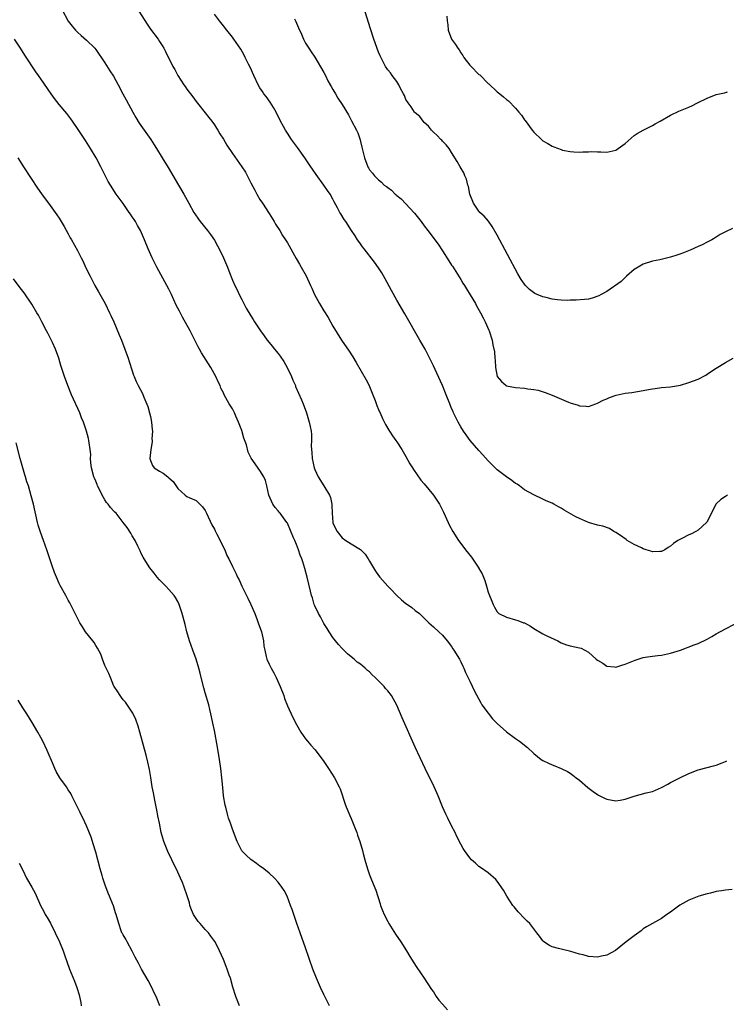
# Model space of a CAD drawing. Units: inches. Extents: x 2634000 to 2635680, y 1491000 to 1494000.
# Drawn here: x 2634682 to 2634837, y 1493573 to 1493789 of the extents above; entities that cross this region are included whole.
import ezdxf

# ---------------------------------------------------------------- set-up
doc = ezdxf.new("R2010")
doc.units = ezdxf.units.IN
doc.header["$MEASUREMENT"] = 0
doc.layers.add('LD26341491_10ft', color=254, linetype='Continuous')

msp = doc.modelspace()

# ---------------------------------------------------------------- linework, layer by layer
at = {"layer": 'LD26341491_10ft'}
for points, elevation in [([(2634707.26, 1493793), (2634710.28, 1493788.28), (2634711, 1493787.22), (2634712.67, 1493785), (2634713, 1493784.46), (2634713.58, 1493783.58), (2634713.92, 1493783), (2634714.3, 1493782.3), (2634715.93, 1493779), (2634716.32, 1493778.32), (2634717, 1493776.99), (2634718.34, 1493775), (2634718.62, 1493774.62), (2634719, 1493774.03), (2634720.32, 1493772.32), (2634721, 1493771.33), (2634723, 1493768.86), (2634723.8, 1493767.8), (2634724.42, 1493767), (2634725, 1493766.18), (2634725.45, 1493765.45), (2634725.77, 1493765), (2634726.22, 1493764.22), (2634727, 1493763.09), (2634727.74, 1493761.74), (2634729, 1493759.9), (2634731.06, 1493757), (2634731.8, 1493755.8), (2634732.52, 1493754.52), (2634733, 1493753.51), (2634733.89, 1493751.89), (2634734.33, 1493751), (2634735, 1493749.84), (2634735.52, 1493749), (2634737, 1493746.78), (2634738.12, 1493745), (2634738.44, 1493744.44), (2634739.34, 1493743), (2634739.96, 1493741.96), (2634740.59, 1493741), (2634741, 1493740.3), (2634742.9, 1493736.9), (2634743.63, 1493735.63), (2634744.02, 1493735), (2634745.11, 1493733.11), (2634746.11, 1493731), (2634746.39, 1493730.39), (2634746.98, 1493729), (2634748.03, 1493727), (2634749, 1493725.39), (2634749.94, 1493723.94), (2634750.48, 1493723), (2634751, 1493722.05), (2634752.89, 1493719), (2634754.53, 1493716.53), (2634755.32, 1493715.32), (2634756.07, 1493714.07), (2634758.25, 1493710.25), (2634758.9, 1493709), (2634759, 1493708.78), (2634759.75, 1493707), (2634760.25, 1493705.75), (2634760.64, 1493704.64), (2634761, 1493703.8), (2634761.21, 1493703.22), (2634761.33, 1493703), (2634761.82, 1493701.82), (2634762.51, 1493700.51), (2634763.23, 1493699.23), (2634763.39, 1493699), (2634764.01, 1493698.01), (2634764.76, 1493697), (2634765, 1493696.65), (2634766.08, 1493695), (2634767, 1493693.48), (2634767.87, 1493691.87), (2634768.41, 1493691), (2634768.62, 1493690.62), (2634770.26, 1493688.26), (2634771, 1493687.44), (2634773.01, 1493685), (2634774.33, 1493683), (2634774.58, 1493682.58), (2634775.24, 1493681.24), (2634776.24, 1493679), (2634776.48, 1493678.48), (2634777.27, 1493677), (2634778.54, 1493675), (2634779, 1493674.4), (2634780.01, 1493673), (2634781.38, 1493671.38), (2634782.97, 1493668.97), (2634783, 1493668.89), (2634783.69, 1493667.69), (2634784.26, 1493666.26), (2634784.64, 1493665), (2634785, 1493663.67), (2634786.07, 1493661), (2634786.39, 1493660.39), (2634787, 1493659.35), (2634787.38, 1493659), (2634789, 1493658.23), (2634791, 1493657.63), (2634791.5, 1493657.5), (2634792.74, 1493657), (2634792.94, 1493656.94), (2634794.27, 1493656.27), (2634795, 1493655.75), (2634797, 1493654.56), (2634797.88, 1493654.12), (2634800.25, 1493653), (2634801, 1493652.61), (2634802.17, 1493652.17), (2634803, 1493651.92), (2634805, 1493651.5), (2634805.39, 1493651.39), (2634807, 1493650.57), (2634808.68, 1493649), (2634809, 1493648.75), (2634810.11, 1493648.11), (2634811, 1493647.5), (2634812.71, 1493647.29), (2634813, 1493647.28), (2634814.33, 1493647.67), (2634815, 1493647.89), (2634817.21, 1493648.79), (2634819, 1493649.36), (2634819.41, 1493649.41), (2634821, 1493649.68), (2634822.17, 1493649.83), (2634823, 1493649.89), (2634825, 1493650.32), (2634827.14, 1493651), (2634830.13, 1493652.13), (2634831, 1493652.47), (2634833, 1493653.41), (2634834.01, 1493653.99), (2634835, 1493654.53), (2634837, 1493655.64), (2634839, 1493656.67)], 9540), ([(2634691.56, 1493791.56), (2634693, 1493788.94), (2634693.87, 1493787.87), (2634694.55, 1493787), (2634695, 1493786.51), (2634695.8, 1493785.8), (2634697, 1493784.77), (2634698.78, 1493783), (2634699, 1493782.75), (2634701, 1493779.8), (2634702.08, 1493778.08), (2634702.88, 1493776.88), (2634703.91, 1493775), (2634704.96, 1493773), (2634705.71, 1493771.71), (2634707.12, 1493769), (2634707.79, 1493767.79), (2634708.56, 1493766.56), (2634711.06, 1493763), (2634711.8, 1493761.8), (2634712.34, 1493761), (2634713.59, 1493759), (2634714.88, 1493756.88), (2634717.17, 1493753), (2634718.31, 1493751), (2634719.4, 1493749), (2634720.53, 1493747), (2634720.71, 1493746.71), (2634721.52, 1493745.52), (2634721.91, 1493745), (2634723.51, 1493743), (2634724.14, 1493742.14), (2634725, 1493740.88), (2634725.68, 1493739.68), (2634726.04, 1493739), (2634727, 1493737.01), (2634727.85, 1493735), (2634728.17, 1493734.17), (2634729, 1493732.16), (2634729.51, 1493731), (2634729.99, 1493729.99), (2634730.44, 1493729), (2634731, 1493727.89), (2634732.01, 1493725.99), (2634733, 1493724.28), (2634733.52, 1493723.52), (2634733.81, 1493723), (2634735.12, 1493721), (2634735.95, 1493719.95), (2634736.59, 1493719), (2634737, 1493718.48), (2634737.69, 1493717.69), (2634738.22, 1493717), (2634739, 1493716.06), (2634739.46, 1493715.46), (2634740.26, 1493714.26), (2634740.97, 1493713), (2634741.89, 1493711), (2634742.19, 1493710.19), (2634742.76, 1493709), (2634742.81, 1493708.81), (2634744.09, 1493705.91), (2634744.45, 1493705), (2634745.19, 1493703), (2634745.79, 1493701), (2634746.03, 1493700.03), (2634746.19, 1493699), (2634746.29, 1493698.29), (2634746.3, 1493697), (2634746.23, 1493695.77), (2634746.27, 1493695), (2634746.35, 1493694.35), (2634746.42, 1493693), (2634746.87, 1493691), (2634747, 1493690.62), (2634747.72, 1493689), (2634749, 1493686.99), (2634750.23, 1493685), (2634750.45, 1493684.45), (2634750.74, 1493683), (2634750.76, 1493682.76), (2634750.79, 1493681), (2634750.94, 1493679), (2634751, 1493678.82), (2634751.89, 1493677), (2634753, 1493675.59), (2634753.79, 1493675), (2634755, 1493674.29), (2634757, 1493673.04), (2634758.05, 1493672.05), (2634758.69, 1493671), (2634759, 1493670.53), (2634759.91, 1493669), (2634760.34, 1493668.34), (2634761, 1493667.36), (2634761.29, 1493667), (2634763, 1493665.04), (2634763.58, 1493664.42), (2634764.96, 1493662.96), (2634766.05, 1493662.05), (2634767, 1493661.19), (2634767.12, 1493661.12), (2634768.3, 1493660.3), (2634769, 1493659.65), (2634769.95, 1493659), (2634770.5, 1493658.5), (2634771, 1493657.96), (2634771.51, 1493657.51), (2634772.03, 1493657), (2634773, 1493656.13), (2634774.17, 1493655), (2634775, 1493654.24), (2634776.03, 1493653), (2634777, 1493651.76), (2634777.29, 1493651.29), (2634777.5, 1493651), (2634778.71, 1493649), (2634779, 1493648.44), (2634779.45, 1493647.45), (2634779.67, 1493647), (2634780.05, 1493646.05), (2634781, 1493644.16), (2634781.99, 1493641.99), (2634783.39, 1493639.39), (2634783.65, 1493639), (2634785, 1493637.17), (2634785.95, 1493635.95), (2634787, 1493634.91), (2634789, 1493633.07), (2634791, 1493631.6), (2634791.88, 1493631), (2634793.6, 1493629.6), (2634795, 1493628.3), (2634796.65, 1493627), (2634797, 1493626.76), (2634798.22, 1493626.22), (2634799, 1493625.85), (2634799.64, 1493625.64), (2634801.04, 1493625.04), (2634802.39, 1493624.39), (2634803, 1493623.98), (2634803.57, 1493623.57), (2634804.28, 1493623), (2634805, 1493622.44), (2634806.87, 1493620.87), (2634807.99, 1493619.99), (2634809, 1493619.31), (2634809.2, 1493619.2), (2634810.51, 1493618.51), (2634811, 1493618.31), (2634813, 1493617.96), (2634813.91, 1493618.09), (2634815, 1493618.29), (2634817, 1493618.97), (2634819.67, 1493619.67), (2634821, 1493619.98), (2634823, 1493620.84), (2634824.38, 1493621.62), (2634825, 1493621.92), (2634827, 1493622.97), (2634829, 1493623.92), (2634831, 1493624.71), (2634833, 1493625.26), (2634834.41, 1493625.59), (2634835, 1493625.76), (2634836.28, 1493626.28), (2634837, 1493626.55), (2634837.31, 1493626.69)], 9530), ([(2634837.45, 1493685), (2634837, 1493684.71), (2634836.01, 1493683.99), (2634835, 1493683.08), (2634834.93, 1493683), (2634833.95, 1493681), (2634832.92, 1493679.08), (2634832.86, 1493679), (2634831, 1493677.28), (2634830.54, 1493677), (2634829.54, 1493676.46), (2634829, 1493676.24), (2634827.44, 1493675.44), (2634827, 1493675.23), (2634826.61, 1493675), (2634825.65, 1493674.35), (2634825, 1493673.76), (2634824.49, 1493673.51), (2634823.72, 1493673), (2634823, 1493672.59), (2634822.62, 1493672.62), (2634821, 1493672.56), (2634820.69, 1493672.69), (2634819.6, 1493673), (2634819, 1493673.21), (2634818.61, 1493673.39), (2634817, 1493674.17), (2634815.49, 1493675), (2634815.22, 1493675.22), (2634813.76, 1493676.24), (2634813, 1493676.79), (2634812.58, 1493677), (2634811.63, 1493677.63), (2634810.15, 1493678.15), (2634809, 1493678.42), (2634807, 1493678.95), (2634805, 1493679.83), (2634804.24, 1493680.24), (2634801.7, 1493681.7), (2634801, 1493682.14), (2634800.42, 1493682.42), (2634799.38, 1493683), (2634799, 1493683.2), (2634797.75, 1493683.75), (2634797, 1493684.13), (2634795, 1493685.06), (2634793, 1493686.16), (2634791.91, 1493687), (2634791.36, 1493687.36), (2634791, 1493687.54), (2634790.19, 1493688.19), (2634789, 1493688.98), (2634787, 1493690.55), (2634786.53, 1493691), (2634785, 1493692.51), (2634783.85, 1493693.85), (2634783, 1493694.74), (2634781.08, 1493697), (2634780.18, 1493698.18), (2634779.61, 1493699), (2634779, 1493699.97), (2634778.43, 1493701), (2634777.44, 1493703), (2634777.31, 1493703.31), (2634777, 1493703.98), (2634776.58, 1493705), (2634775.83, 1493707), (2634775, 1493709), (2634773.76, 1493711.76), (2634773, 1493713.33), (2634771.17, 1493717), (2634770.06, 1493719), (2634766.72, 1493724.72), (2634765, 1493727.72), (2634763.84, 1493729.84), (2634762.44, 1493732.44), (2634761.71, 1493733.71), (2634761, 1493734.85), (2634760.1, 1493736.1), (2634757.84, 1493739), (2634757.48, 1493739.48), (2634757, 1493740.1), (2634756.64, 1493740.64), (2634756.38, 1493741), (2634755.87, 1493741.87), (2634755.08, 1493743), (2634753.82, 1493745), (2634753.47, 1493745.47), (2634752.7, 1493746.7), (2634752.52, 1493747), (2634752.01, 1493747.99), (2634751.28, 1493749.28), (2634751, 1493749.9), (2634750.37, 1493751), (2634749.81, 1493751.81), (2634749.02, 1493753), (2634747.29, 1493755.29), (2634746.48, 1493756.48), (2634746.17, 1493757), (2634744.83, 1493759), (2634743.23, 1493761.23), (2634741.92, 1493763), (2634741, 1493764.37), (2634740.59, 1493765), (2634740.14, 1493765.86), (2634739.51, 1493767), (2634738.52, 1493769), (2634737.99, 1493769.99), (2634737.21, 1493771.21), (2634736.39, 1493772.39), (2634735.88, 1493773), (2634735.54, 1493773.54), (2634735, 1493774.34), (2634734.59, 1493775), (2634733.63, 1493777), (2634732.83, 1493778.83), (2634732.48, 1493779.52), (2634731.77, 1493781), (2634731.51, 1493781.51), (2634730.79, 1493782.79), (2634729.3, 1493785), (2634729, 1493785.42), (2634727.76, 1493787), (2634727, 1493787.9), (2634726.13, 1493789), (2634725, 1493790.49)], 9550), ([(2634838.53, 1493743.47), (2634837, 1493742.76), (2634835.88, 1493742.12), (2634835, 1493741.58), (2634834.03, 1493741), (2634833, 1493740.45), (2634831.92, 1493739.92), (2634831, 1493739.49), (2634829.26, 1493738.74), (2634827.84, 1493738.16), (2634827, 1493737.87), (2634826.37, 1493737.63), (2634825, 1493737.17), (2634824.36, 1493737), (2634822.63, 1493736.63), (2634821, 1493736.32), (2634819, 1493735.65), (2634817.9, 1493735), (2634817, 1493734.45), (2634815.32, 1493733), (2634815, 1493732.74), (2634814.16, 1493731.84), (2634811, 1493729.63), (2634809.76, 1493729), (2634809.27, 1493728.73), (2634807.8, 1493728.2), (2634807, 1493727.99), (2634806.13, 1493727.87), (2634804.27, 1493727.73), (2634803, 1493727.74), (2634802.29, 1493727.71), (2634801, 1493727.76), (2634800.17, 1493727.83), (2634799, 1493727.96), (2634797.7, 1493728.3), (2634797, 1493728.46), (2634795.74, 1493729), (2634795.24, 1493729.24), (2634794.08, 1493730.08), (2634793.19, 1493731), (2634793, 1493731.23), (2634792.27, 1493732.27), (2634791.53, 1493733.53), (2634787, 1493742), (2634785.9, 1493743.9), (2634785.05, 1493745.05), (2634784.14, 1493746.14), (2634783.22, 1493747), (2634783, 1493747.24), (2634781.8, 1493749), (2634780.97, 1493751), (2634780.68, 1493752.68), (2634780.55, 1493753), (2634780.27, 1493754.27), (2634779.91, 1493755), (2634779.65, 1493755.65), (2634778.85, 1493757), (2634778.19, 1493758.19), (2634777, 1493760.17), (2634776.46, 1493761), (2634775.83, 1493761.83), (2634775, 1493762.6), (2634774.82, 1493762.82), (2634774.63, 1493763), (2634773.86, 1493763.86), (2634773, 1493764.57), (2634772.61, 1493765), (2634771.94, 1493765.94), (2634771, 1493766.73), (2634770.77, 1493767), (2634770.04, 1493768.04), (2634769, 1493768.85), (2634768.87, 1493769), (2634768.14, 1493770.14), (2634767.45, 1493771), (2634767, 1493771.77), (2634766.64, 1493772.64), (2634766.46, 1493773), (2634765.81, 1493774.19), (2634765.44, 1493775), (2634765, 1493775.69), (2634763.94, 1493777), (2634763.58, 1493777.58), (2634763, 1493778.28), (2634762.48, 1493779), (2634761.33, 1493781.33), (2634761, 1493782.13), (2634759.99, 1493785), (2634759.25, 1493787.25), (2634758.08, 1493791)], 9570), ([(2634775.96, 1493790.04), (2634776.02, 1493789), (2634776.14, 1493788.14), (2634776.26, 1493787), (2634777, 1493785), (2634777.85, 1493783.85), (2634778.35, 1493783), (2634778.63, 1493782.63), (2634779, 1493782.02), (2634779.43, 1493781.43), (2634779.68, 1493781), (2634781, 1493779.29), (2634781.25, 1493779), (2634783, 1493777.28), (2634783.15, 1493777.15), (2634785, 1493775.29), (2634785.17, 1493775.17), (2634787, 1493773.43), (2634787.26, 1493773.26), (2634787.57, 1493773), (2634788.38, 1493772.38), (2634789, 1493771.79), (2634789.46, 1493771.46), (2634791, 1493769.83), (2634791.74, 1493769), (2634792.32, 1493768.32), (2634793, 1493767.29), (2634793.13, 1493767.13), (2634794.65, 1493765), (2634795, 1493764.57), (2634796.68, 1493763), (2634797, 1493762.73), (2634798.08, 1493762.08), (2634799, 1493761.53), (2634799.39, 1493761.39), (2634801, 1493760.76), (2634801.33, 1493760.67), (2634803, 1493760.32), (2634803.75, 1493760.25), (2634805, 1493760.2), (2634805.74, 1493760.26), (2634807, 1493760.28), (2634807.68, 1493760.32), (2634809, 1493760.25), (2634809.73, 1493760.27), (2634811, 1493760.21), (2634811.66, 1493760.34), (2634813, 1493760.68), (2634813.21, 1493760.79), (2634813.53, 1493761), (2634815, 1493762.11), (2634817, 1493763.83), (2634817.69, 1493764.31), (2634819, 1493765.05), (2634821, 1493766.08), (2634821.59, 1493766.41), (2634822.7, 1493767), (2634825, 1493768.31), (2634826.81, 1493769.19), (2634829, 1493770.07), (2634829.65, 1493770.35), (2634830.92, 1493771), (2634833, 1493772.03), (2634835, 1493772.88), (2634836.8, 1493773.2), (2634837, 1493773.3), (2634837.46, 1493773.46)], 9580), ([(2634742.56, 1493789.44), (2634742.86, 1493788.86), (2634743, 1493788.49), (2634743.48, 1493787.48), (2634744.1, 1493786.09), (2634744.56, 1493785), (2634745, 1493784.15), (2634745.71, 1493783), (2634746.24, 1493782.24), (2634747.04, 1493781.04), (2634749, 1493777.67), (2634749.35, 1493777), (2634749.88, 1493775.88), (2634750.4, 1493775), (2634750.6, 1493774.6), (2634751, 1493773.93), (2634751.52, 1493773), (2634752.08, 1493772.08), (2634753, 1493770.67), (2634754.37, 1493768.37), (2634755.09, 1493767.09), (2634756.16, 1493765), (2634756.43, 1493764.43), (2634756.94, 1493762.94), (2634757, 1493762.58), (2634757.31, 1493761.31), (2634757.41, 1493761), (2634757.91, 1493759), (2634758.42, 1493757.58), (2634758.67, 1493757), (2634758.79, 1493756.79), (2634759, 1493756.32), (2634759.64, 1493755.64), (2634760.08, 1493755), (2634761, 1493754.13), (2634761.64, 1493753.65), (2634762.24, 1493753), (2634762.71, 1493752.71), (2634763, 1493752.45), (2634763.84, 1493751.84), (2634764.64, 1493751), (2634764.85, 1493750.85), (2634765, 1493750.7), (2634765.95, 1493749.95), (2634768.86, 1493746.86), (2634769.76, 1493745.76), (2634770.32, 1493745), (2634771, 1493744.04), (2634771.8, 1493743), (2634774.02, 1493740.02), (2634775, 1493738.57), (2634776.38, 1493736.38), (2634777, 1493735.45), (2634777.17, 1493735.17), (2634779, 1493732.29), (2634779.48, 1493731.48), (2634779.79, 1493731), (2634780.24, 1493730.24), (2634781.05, 1493728.95), (2634782.2, 1493727), (2634782.48, 1493726.48), (2634783.35, 1493725), (2634783.88, 1493723.88), (2634784.38, 1493723), (2634785.15, 1493721.15), (2634785.23, 1493721), (2634785.88, 1493719), (2634786.04, 1493717.96), (2634786.42, 1493716.42), (2634786.49, 1493715), (2634786.56, 1493714.56), (2634786.63, 1493713), (2634786.99, 1493711), (2634787.93, 1493709.93), (2634788.93, 1493709), (2634789, 1493708.96), (2634791, 1493708.56), (2634793, 1493708.43), (2634793.68, 1493708.32), (2634795, 1493708.18), (2634795.99, 1493707.99), (2634797.53, 1493707.53), (2634799, 1493706.94), (2634802.6, 1493705.4), (2634803, 1493705.25), (2634804.7, 1493704.7), (2634805, 1493704.57), (2634806.52, 1493704.52), (2634807, 1493704.45), (2634808.63, 1493705), (2634809, 1493705.14), (2634810.21, 1493705.79), (2634811, 1493706.14), (2634811.61, 1493706.39), (2634813.09, 1493706.91), (2634815, 1493707.32), (2634816.5, 1493707.5), (2634817.73, 1493707.73), (2634819, 1493707.91), (2634820.14, 1493708.14), (2634821, 1493708.28), (2634821.64, 1493708.36), (2634823, 1493708.57), (2634825, 1493708.75), (2634827.13, 1493709.13), (2634829, 1493709.67), (2634831, 1493710.45), (2634832.7, 1493711.31), (2634833, 1493711.53), (2634834.58, 1493712.58), (2634835, 1493712.84), (2634837, 1493714.05), (2634838.67, 1493715)], 9560), ([(2634838.46, 1493598.46), (2634837, 1493598.3), (2634836.16, 1493598.16), (2634835, 1493598.02), (2634833.7, 1493597.7), (2634833, 1493597.55), (2634831.21, 1493597), (2634829, 1493596.16), (2634826.98, 1493595.02), (2634825, 1493593.52), (2634824.18, 1493593), (2634823, 1493592.11), (2634821, 1493591.04), (2634819.74, 1493590.26), (2634819, 1493589.83), (2634818.56, 1493589.44), (2634817, 1493588.35), (2634815.26, 1493587), (2634812.92, 1493585.08), (2634811, 1493584.05), (2634809.86, 1493583.86), (2634809, 1493583.65), (2634807, 1493583.81), (2634805.85, 1493584.15), (2634805, 1493584.33), (2634803.1, 1493584.9), (2634801, 1493585.37), (2634800.45, 1493585.55), (2634799, 1493585.92), (2634798.29, 1493586.29), (2634797.11, 1493587.11), (2634797, 1493587.22), (2634796.23, 1493588.23), (2634795.65, 1493589), (2634794.11, 1493591), (2634793.57, 1493591.57), (2634793, 1493592.09), (2634791.59, 1493593.59), (2634790.68, 1493594.68), (2634790.45, 1493595), (2634789.13, 1493597), (2634788.35, 1493598.35), (2634787, 1493600.32), (2634786.7, 1493600.7), (2634785, 1493602.12), (2634783.33, 1493603.33), (2634783, 1493603.56), (2634782.25, 1493604.25), (2634781.35, 1493605), (2634781, 1493605.4), (2634779.81, 1493607), (2634779.5, 1493607.5), (2634779, 1493608.43), (2634778.14, 1493610.14), (2634777.76, 1493611), (2634777, 1493612.45), (2634776.15, 1493614.15), (2634775.75, 1493615), (2634775, 1493616.62), (2634774.03, 1493619), (2634773.14, 1493621), (2634771.21, 1493625), (2634769, 1493629.69), (2634766.16, 1493636.16), (2634765, 1493638.93), (2634764.23, 1493640.23), (2634763.8, 1493641), (2634763, 1493642.04), (2634762.54, 1493642.54), (2634762.2, 1493643), (2634761, 1493644.26), (2634760.25, 1493645), (2634759.57, 1493645.57), (2634759, 1493646.21), (2634758.53, 1493646.53), (2634758.07, 1493647), (2634757, 1493647.88), (2634756.32, 1493648.32), (2634755.64, 1493649), (2634755, 1493649.48), (2634754.16, 1493650.16), (2634753.39, 1493651), (2634753, 1493651.35), (2634752.2, 1493652.2), (2634751.57, 1493653), (2634751, 1493653.77), (2634750.15, 1493655), (2634749.76, 1493655.76), (2634749, 1493656.84), (2634748.9, 1493657), (2634748.28, 1493658.28), (2634747.83, 1493659), (2634747, 1493660.67), (2634746.87, 1493661), (2634746.48, 1493662.48), (2634746.3, 1493663), (2634746.06, 1493663.94), (2634745.34, 1493667), (2634744.86, 1493668.86), (2634744.37, 1493670.37), (2634744.19, 1493671), (2634743.82, 1493671.82), (2634743.45, 1493673), (2634743, 1493674.12), (2634742.62, 1493675), (2634742.38, 1493675.62), (2634741, 1493678.84), (2634740.92, 1493679), (2634739.45, 1493681), (2634739.23, 1493681.23), (2634739, 1493681.54), (2634738.3, 1493682.3), (2634737.81, 1493683), (2634736.96, 1493684.96), (2634736.51, 1493687), (2634736.18, 1493688.18), (2634735.83, 1493689), (2634735, 1493690.41), (2634733.06, 1493693.06), (2634732.43, 1493694.43), (2634732.02, 1493695.98), (2634731.49, 1493697.49), (2634731, 1493699.14), (2634730.27, 1493701), (2634729.7, 1493702.3), (2634729.41, 1493703), (2634729.3, 1493703.3), (2634729, 1493703.92), (2634728.56, 1493704.56), (2634728.27, 1493705), (2634727.19, 1493707), (2634727, 1493707.4), (2634726.45, 1493708.45), (2634726.27, 1493709), (2634725.85, 1493709.85), (2634725.35, 1493711), (2634724.24, 1493713), (2634723.75, 1493713.75), (2634722.21, 1493716.21), (2634721.76, 1493717), (2634721.49, 1493717.49), (2634719.69, 1493721), (2634718.03, 1493724.03), (2634717.34, 1493725.34), (2634716.67, 1493726.67), (2634715.58, 1493729), (2634715, 1493730.18), (2634714.58, 1493731), (2634712.42, 1493735), (2634711.41, 1493737), (2634710.53, 1493739), (2634709.73, 1493741), (2634708.85, 1493743), (2634708.15, 1493744.15), (2634707.7, 1493745), (2634707.41, 1493745.41), (2634707, 1493746.06), (2634706.61, 1493746.61), (2634706.35, 1493747), (2634705, 1493748.92), (2634703.52, 1493751), (2634702.22, 1493753), (2634701.76, 1493753.76), (2634701.08, 1493755.08), (2634700.42, 1493756.42), (2634700.15, 1493757), (2634699.09, 1493759), (2634697.87, 1493761), (2634696.75, 1493762.75), (2634695.17, 1493765.17), (2634693.91, 1493767), (2634693.53, 1493767.53), (2634692.66, 1493768.66), (2634691, 1493770.7), (2634689.98, 1493771.98), (2634689.24, 1493773), (2634687, 1493776.26), (2634686.48, 1493777), (2634685.86, 1493777.86), (2634683.49, 1493781.49), (2634682.54, 1493783), (2634681.23, 1493785)], 9520), ([(2634681.95, 1493759), (2634683.17, 1493757), (2634686.28, 1493752.28), (2634687.09, 1493751.09), (2634689, 1493748.53), (2634690.12, 1493747), (2634690.46, 1493746.46), (2634691, 1493745.71), (2634691.45, 1493745), (2634692.11, 1493743.89), (2634693, 1493742.3), (2634693.44, 1493741.44), (2634693.72, 1493741), (2634695, 1493738.65), (2634695.84, 1493737), (2634696.25, 1493736.25), (2634696.8, 1493735), (2634697.79, 1493733), (2634698.81, 1493731), (2634699.58, 1493729.58), (2634701.04, 1493727), (2634702.06, 1493725), (2634702.35, 1493724.35), (2634702.97, 1493723), (2634704.14, 1493720.14), (2634704.64, 1493719), (2634705.42, 1493717), (2634706.12, 1493715), (2634706.32, 1493714.32), (2634707, 1493712.23), (2634707.31, 1493711.31), (2634707.44, 1493711), (2634707.9, 1493709.9), (2634708.32, 1493709), (2634709.24, 1493707.24), (2634709.53, 1493706.47), (2634710.41, 1493704.41), (2634710.82, 1493703), (2634711, 1493702.21), (2634711.25, 1493701), (2634711.37, 1493699.37), (2634711.42, 1493699), (2634711.33, 1493697.33), (2634711.35, 1493697), (2634711.35, 1493696.65), (2634711.07, 1493695), (2634710.87, 1493693), (2634711, 1493692.6), (2634711.46, 1493691.46), (2634711.82, 1493691), (2634713, 1493690.23), (2634713.81, 1493689.81), (2634714.78, 1493689), (2634714.91, 1493688.91), (2634715, 1493688.81), (2634716, 1493688), (2634717, 1493686.46), (2634718.61, 1493685), (2634719, 1493684.71), (2634719.62, 1493684.38), (2634721, 1493683.77), (2634721.85, 1493683), (2634722.44, 1493682.44), (2634723, 1493681.61), (2634723.2, 1493681.2), (2634723.29, 1493681), (2634724.47, 1493678.47), (2634725, 1493677.51), (2634725.16, 1493677.16), (2634725.58, 1493676.42), (2634727.27, 1493673), (2634727.75, 1493671.75), (2634728.16, 1493671), (2634729, 1493669.33), (2634729.75, 1493667.75), (2634730.08, 1493667), (2634730.41, 1493666.41), (2634731.02, 1493665), (2634732.03, 1493663), (2634732.37, 1493662.37), (2634733.01, 1493661.01), (2634733.86, 1493659), (2634734.39, 1493657.61), (2634734.64, 1493657), (2634735.32, 1493655), (2634735.77, 1493653), (2634735.87, 1493651.87), (2634736.03, 1493651), (2634736.38, 1493649.62), (2634736.52, 1493649), (2634737, 1493647.94), (2634737.32, 1493647.32), (2634737.46, 1493647), (2634738.04, 1493646.04), (2634738.54, 1493645), (2634739.45, 1493643), (2634740.2, 1493641), (2634740.39, 1493640.39), (2634741, 1493638.75), (2634742.18, 1493636.18), (2634743, 1493634.64), (2634743.99, 1493633), (2634745, 1493631.54), (2634745.45, 1493631), (2634746.14, 1493630.14), (2634747.09, 1493629.09), (2634749, 1493626.55), (2634750, 1493625), (2634751.32, 1493623), (2634752.38, 1493621), (2634752.57, 1493620.57), (2634753.77, 1493617), (2634754.27, 1493615.73), (2634754.7, 1493614.7), (2634755, 1493614.05), (2634755.74, 1493612.26), (2634756.21, 1493611), (2634756.38, 1493610.38), (2634756.89, 1493609), (2634757.46, 1493607), (2634757.61, 1493606.39), (2634757.98, 1493605), (2634758.23, 1493604.24), (2634758.54, 1493603), (2634759, 1493601.69), (2634759.42, 1493600.58), (2634760.36, 1493598.36), (2634761.34, 1493595.34), (2634761.44, 1493595), (2634761.87, 1493593.87), (2634762.24, 1493593), (2634763, 1493591.47), (2634763.27, 1493591), (2634764.7, 1493588.7), (2634765.86, 1493587), (2634767.14, 1493585), (2634767.82, 1493583.82), (2634768.36, 1493583), (2634768.59, 1493582.59), (2634769.37, 1493581.37), (2634771, 1493579), (2634771.81, 1493577.81), (2634772.58, 1493576.58), (2634773, 1493576), (2634773.63, 1493575), (2634774.17, 1493574.17), (2634775, 1493573.32), (2634776.07, 1493572.07)], 9510), ([(2634750.25, 1493573), (2634749.81, 1493573.81), (2634749, 1493575.47), (2634748.28, 1493577), (2634747.4, 1493579), (2634746.61, 1493581), (2634745, 1493585.67), (2634743.78, 1493589), (2634743.07, 1493591), (2634742.39, 1493593), (2634742.06, 1493594.06), (2634741.72, 1493595), (2634740.94, 1493597), (2634740.29, 1493598.29), (2634739.82, 1493599), (2634739, 1493600.07), (2634738.18, 1493601), (2634737, 1493602.08), (2634735.84, 1493603), (2634735.37, 1493603.37), (2634735, 1493603.6), (2634734.22, 1493604.22), (2634733, 1493605.06), (2634731.99, 1493605.99), (2634731, 1493606.99), (2634729.97, 1493609), (2634729, 1493611.72), (2634728.57, 1493613), (2634728.14, 1493614.14), (2634727.87, 1493615), (2634727.49, 1493616.51), (2634727.34, 1493617), (2634727.02, 1493619), (2634726.84, 1493620.84), (2634726.67, 1493623), (2634726.44, 1493625), (2634726.14, 1493627), (2634725.69, 1493629.69), (2634725, 1493633.38), (2634724.68, 1493635), (2634724.38, 1493636.38), (2634724.26, 1493637), (2634724.03, 1493637.97), (2634723.76, 1493639), (2634723, 1493641.59), (2634722.69, 1493642.69), (2634722.12, 1493645), (2634721.91, 1493645.91), (2634721.61, 1493647), (2634721, 1493649), (2634720.27, 1493651), (2634719.56, 1493653), (2634718.98, 1493655), (2634718.58, 1493656.58), (2634717.92, 1493659), (2634717.28, 1493661), (2634717, 1493661.62), (2634716.5, 1493662.5), (2634716.17, 1493663), (2634715, 1493664.31), (2634714.36, 1493665), (2634713, 1493666.37), (2634712.45, 1493667), (2634711.84, 1493667.84), (2634710.85, 1493669), (2634709.59, 1493671), (2634709.41, 1493671.41), (2634709, 1493672.16), (2634708.74, 1493672.74), (2634708.2, 1493673.8), (2634707.65, 1493675), (2634707, 1493676.09), (2634706.67, 1493676.67), (2634705.86, 1493677.86), (2634705.03, 1493679), (2634703.47, 1493681), (2634703.23, 1493681.23), (2634703, 1493681.49), (2634702.25, 1493682.25), (2634701.76, 1493683), (2634701.36, 1493683.36), (2634701, 1493683.93), (2634700.39, 1493685), (2634699.9, 1493686.1), (2634699.42, 1493687), (2634699.29, 1493687.29), (2634699, 1493688.06), (2634698.71, 1493688.71), (2634698.61, 1493689), (2634698.07, 1493691), (2634697.93, 1493692.07), (2634697.88, 1493693), (2634697.91, 1493693.91), (2634697.79, 1493695), (2634697.55, 1493696.45), (2634697.52, 1493697), (2634697.43, 1493697.43), (2634696.98, 1493699.02), (2634696.31, 1493701), (2634695.91, 1493701.91), (2634695.5, 1493703), (2634693.68, 1493707), (2634692.86, 1493709), (2634692.15, 1493711), (2634691.38, 1493713.38), (2634690.89, 1493715), (2634690.18, 1493717), (2634689.53, 1493718.47), (2634689.19, 1493719.19), (2634688.49, 1493720.49), (2634688.23, 1493721), (2634687.18, 1493723), (2634686.44, 1493724.44), (2634686.1, 1493725), (2634685, 1493726.87), (2634683.32, 1493729.32), (2634683, 1493729.74), (2634682.48, 1493730.48), (2634681, 1493732.44)], 9500), ([(2634730.48, 1493573), (2634729.71, 1493575), (2634729.06, 1493577.06), (2634728.51, 1493579), (2634728.28, 1493579.72), (2634727.84, 1493581), (2634727.59, 1493581.59), (2634727, 1493583.11), (2634726.16, 1493585), (2634725.17, 1493587), (2634725.1, 1493587.1), (2634724.25, 1493588.26), (2634723.74, 1493589), (2634723, 1493589.68), (2634721.86, 1493591), (2634721.44, 1493591.44), (2634720.45, 1493593), (2634720.02, 1493594.02), (2634719.64, 1493595), (2634719.53, 1493595.53), (2634719.07, 1493597.07), (2634718.4, 1493599), (2634717.99, 1493599.99), (2634717.58, 1493601), (2634717, 1493602.31), (2634715.69, 1493605), (2634714.82, 1493606.82), (2634713.94, 1493609), (2634713.71, 1493609.71), (2634713.36, 1493611), (2634712.95, 1493613), (2634712.65, 1493614.65), (2634712.45, 1493615.55), (2634712.18, 1493617), (2634711.93, 1493618.07), (2634711.65, 1493619.65), (2634711.37, 1493621), (2634711.07, 1493623.07), (2634710.79, 1493624.79), (2634710.44, 1493626.44), (2634710.03, 1493627.97), (2634708.7, 1493633), (2634708.32, 1493634.32), (2634707.78, 1493635.78), (2634707.13, 1493637.13), (2634707, 1493637.36), (2634705.54, 1493639.54), (2634705, 1493640.1), (2634704.63, 1493640.63), (2634704.33, 1493641), (2634703.84, 1493641.84), (2634703.06, 1493643), (2634703, 1493643.11), (2634702.21, 1493645), (2634701.88, 1493645.88), (2634701.27, 1493647), (2634701.2, 1493647.2), (2634701, 1493647.63), (2634700.48, 1493649), (2634700.1, 1493650.1), (2634699.42, 1493651.42), (2634699, 1493652.03), (2634698.63, 1493652.63), (2634698.36, 1493653), (2634696.8, 1493655), (2634696.08, 1493656.08), (2634695.51, 1493657), (2634693.97, 1493660.03), (2634693.34, 1493661.34), (2634693, 1493661.92), (2634692.42, 1493663), (2634691.19, 1493665.19), (2634691, 1493665.58), (2634690.38, 1493667), (2634689.99, 1493667.99), (2634689.47, 1493669.47), (2634688.29, 1493673), (2634687.59, 1493675), (2634686.88, 1493676.88), (2634686.41, 1493678.41), (2634686.25, 1493679), (2634685.36, 1493683), (2634684.86, 1493684.86), (2634684.24, 1493687), (2634683.92, 1493687.92), (2634683.61, 1493689), (2634683.45, 1493689.45), (2634682.43, 1493693), (2634681.54, 1493696.46)], 9490), ([(2634713.05, 1493573), (2634712.24, 1493575), (2634711.85, 1493575.85), (2634711.3, 1493577), (2634710.51, 1493578.51), (2634709.03, 1493581), (2634708.35, 1493582.35), (2634707.98, 1493583), (2634707.67, 1493583.67), (2634706.97, 1493584.97), (2634705.86, 1493587), (2634705.58, 1493587.58), (2634705, 1493588.51), (2634704.85, 1493588.85), (2634704.76, 1493589), (2634704.6, 1493589.4), (2634704.05, 1493591), (2634703.5, 1493593), (2634703.37, 1493593.37), (2634702.91, 1493594.91), (2634702.31, 1493596.31), (2634702.04, 1493597), (2634701.71, 1493597.71), (2634701, 1493599.68), (2634700.58, 1493601), (2634700.43, 1493601.57), (2634700, 1493603), (2634699, 1493606.7), (2634698.48, 1493608.48), (2634698.29, 1493609), (2634697.98, 1493609.98), (2634697, 1493612.47), (2634696.17, 1493614.17), (2634695.73, 1493615), (2634695.5, 1493615.5), (2634694.76, 1493617), (2634693.79, 1493619), (2634693.52, 1493619.52), (2634693, 1493620.31), (2634692.57, 1493621), (2634691.17, 1493623), (2634690.37, 1493624.37), (2634690.03, 1493625), (2634689.74, 1493625.74), (2634688.38, 1493629), (2634687.41, 1493631), (2634687, 1493631.79), (2634686.33, 1493633), (2634685.11, 1493635.11), (2634683.9, 1493637), (2634683, 1493638.36), (2634682.02, 1493640.02)], 9480), ([(2634682.26, 1493604.26), (2634683, 1493602.73), (2634683.86, 1493601), (2634685, 1493599), (2634685.7, 1493597.7), (2634686.92, 1493595), (2634687.64, 1493593.64), (2634687.96, 1493593), (2634688.35, 1493592.35), (2634689.07, 1493591.07), (2634690.15, 1493589), (2634691.07, 1493587), (2634691.88, 1493585), (2634692.18, 1493584.18), (2634693.29, 1493581), (2634694.34, 1493578.34), (2634694.88, 1493577), (2634695.38, 1493575.38), (2634695.48, 1493575), (2634695.72, 1493573.72), (2634695.83, 1493573)], 9470)]:
    msp.add_lwpolyline(points, dxfattribs=dict(at, elevation=elevation))

doc.saveas('drawing.dxf')
